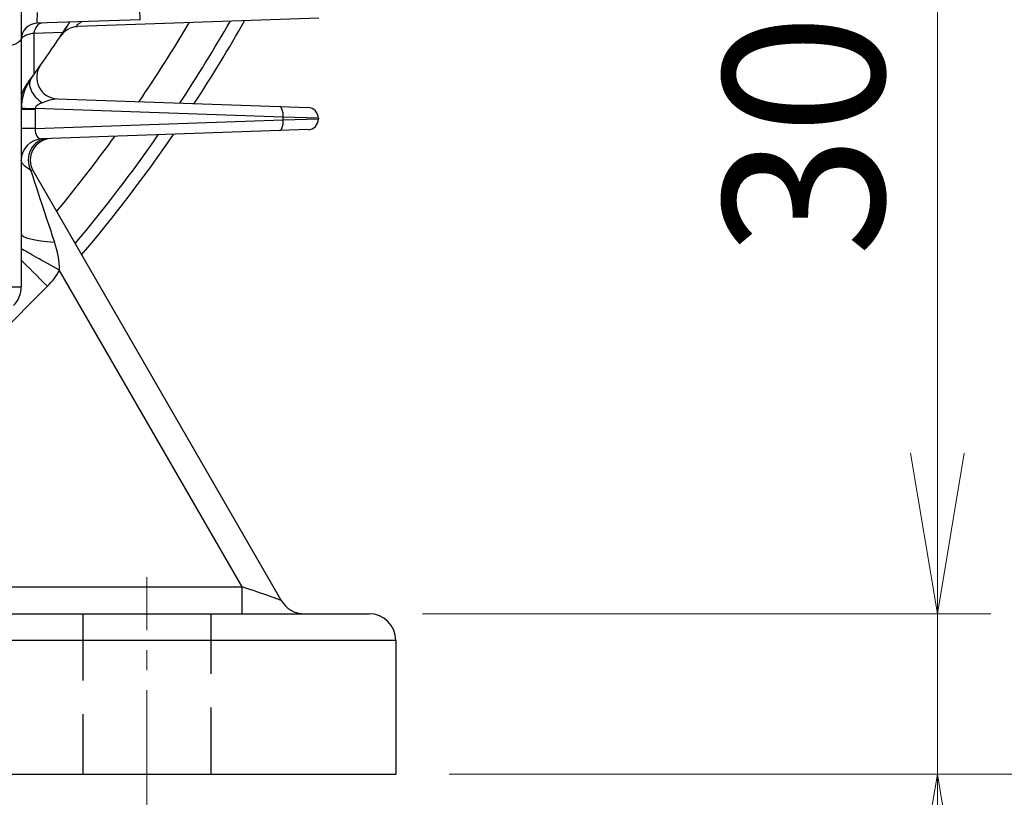
# Model space of a CAD drawing. Units: millimetres. Extents: x 0 to 3416, y 0 to 2415.
# Drawn here: x 2716 to 2900, y 1030 to 1175 of the extents above; entities that cross this region are included whole.
import ezdxf

# ---------------------------------------------------------------- set-up
doc = ezdxf.new("R2010")
doc.units = ezdxf.units.MM
doc.header["$LTSCALE"] = 100
doc.linetypes.add('CENTER2', pattern=[1.125, 0.75, -0.125, 0.125, -0.125])
doc.linetypes.add('HIDDEN2', pattern=[0.1875, 0.125, -0.0625])
doc.layers.get('0').update_dxf_attribs({"linetype": 'CONTINUOUS', "lineweight": 30})
doc.layers.get('DEFPOINTS').update_dxf_attribs({"linetype": 'CONTINUOUS'})
for name, color, linetype, lineweight in [('CENTER LINE', 1, 'CENTER2', 9), ('DIMENSION LINE', 2, 'CONTINUOUS', 13), ('HIDDEN OUTLINE', 2, 'HIDDEN2', 20), ('OUTLINE', 3, 'CONTINUOUS', 20)]:
    doc.layers.add(name, color=color, linetype=linetype, lineweight=lineweight)
doc.styles.get("Standard").update_dxf_attribs({"font": 'romans.shx', "width": 0.8, "bigfont": 'whgtxt.shx'})
doc.dimstyles.get("Standard").update_dxf_attribs({"dimscale": 10, "dimtxt": 3, "dimasz": 3, "dimexe": 1, "dimexo": 1, "dimgap": 1, "dimtad": 1, "dimdec": 1, "dimzin": 9, "dimdsep": 46, "dimtxsty": 'Standard', "dimblk": 'OPEN', "dimcen": 0, "dimclrd": 2, "dimclre": 2, "dimclrt": 7, "dimadec": 1, "dimazin": 2, "dimtfac": 1, "dimtdec": 1, "dimtmove": 0, "dimatfit": 3, "dimldrblk": 'OPEN', "dimfxl": 0, "dimtolj": 1, "dimtzin": 0, "dimlwd": 9, "dimlwe": 9, "dimarcsym": 0})

# ---------------------------------------------------------------- blocks, each defined once
blk = doc.blocks.new('_Open')
at = {"color": 0, "linetype": 'ByBlock', "lineweight": -2}
for p, q in [((-1, 0.1667), (0, 0)), ((-1, -0.1667), (0, 0)), ((0, 0), (-1, 0))]:
    blk.add_line(p, q, dxfattribs=at)
blk = doc.blocks.new('*D19')
at = {"layer": 'DEFPOINTS', "color": 0, "transparency": 16777216}
for p in [(2686.55, 1033.96), (2786.55, 1033.96), (2786.55, 963.21)]:
    blk.add_point(p, dxfattribs=at)
at = {"layer": 'DIMENSION LINE', "color": 2, "lineweight": 9, "transparency": 16777216}
for p, q in [((2686.55, 1023.96), (2686.55, 953.21)), ((2786.55, 1023.96), (2786.55, 953.21)), ((2716.55, 963.21), (2756.55, 963.21))]:
    blk.add_line(p, q, dxfattribs=at)
at = {"layer": 'DIMENSION LINE', "color": 2, "lineweight": 9, "transparency": 16777216, "xscale": 30, "yscale": 30, "zscale": 30, "rotation": 180}
blk.add_blockref('_Open', (2686.55, 963.21), dxfattribs=at)
at = {"layer": 'DIMENSION LINE', "color": 2, "lineweight": 9, "transparency": 16777216, "xscale": 30, "yscale": 30, "zscale": 30}
blk.add_blockref('_Open', (2786.55, 963.21), dxfattribs=at)
at = {"layer": 'DIMENSION LINE', "color": 7, "transparency": 16777216, "insert": (2736.55, 988.21), "char_height": 30, "attachment_point": 5, "bg_fill": 3, "box_fill_scale": 1.1, "bg_fill_color": 256, "bg_fill_true_color": 13158600, "bg_fill_transparency": 0}
blk.add_mtext('\\A1;100', dxfattribs=at)
blk = doc.blocks.new('*D21')
at = {"layer": 'DEFPOINTS', "color": 0, "transparency": 16777216}
for p in [(2236.55, 1033.96), (2786.55, 1033.96), (2786.55, 823.21)]:
    blk.add_point(p, dxfattribs=at)
at = {"layer": 'DIMENSION LINE', "color": 2, "lineweight": 9, "transparency": 16777216}
for p, q in [((2236.55, 1023.96), (2236.55, 813.21)), ((2786.55, 1023.96), (2786.55, 813.21)), ((2266.55, 823.21), (2756.55, 823.21))]:
    blk.add_line(p, q, dxfattribs=at)
at = {"layer": 'DIMENSION LINE', "color": 2, "lineweight": 9, "transparency": 16777216, "xscale": 30, "yscale": 30, "zscale": 30, "rotation": 180}
blk.add_blockref('_Open', (2236.55, 823.21), dxfattribs=at)
at = {"layer": 'DIMENSION LINE', "color": 2, "lineweight": 9, "transparency": 16777216, "xscale": 30, "yscale": 30, "zscale": 30}
blk.add_blockref('_Open', (2786.55, 823.21), dxfattribs=at)
at = {"layer": 'DIMENSION LINE', "color": 7, "transparency": 16777216, "insert": (2511.55, 848.21), "char_height": 30, "attachment_point": 5, "bg_fill": 3, "box_fill_scale": 1.1, "bg_fill_color": 256, "bg_fill_true_color": 13158600, "bg_fill_transparency": 0}
blk.add_mtext('\\A1;550', dxfattribs=at)
blk = doc.blocks.new('*D22')
at = {"layer": 'DEFPOINTS', "color": 0, "transparency": 16777216}
for p in [(2781.55, 1063.96), (2887.77, 1063.96), (2786.55, 1033.96)]:
    blk.add_point(p, dxfattribs=at)
at = {"layer": 'DIMENSION LINE', "color": 2, "lineweight": 9, "transparency": 16777216}
for p, q in [((2887.77, 1093.96), (2887.77, 1182.82)), ((2791.55, 1063.96), (2897.77, 1063.96)), ((2887.77, 1033.96), (2887.77, 1063.96)), ((2796.55, 1033.96), (2897.77, 1033.96)), ((2887.77, 1003.96), (2887.77, 973.96))]:
    blk.add_line(p, q, dxfattribs=at)
at = {"layer": 'DIMENSION LINE', "color": 2, "lineweight": 9, "transparency": 16777216, "xscale": 30, "yscale": 30, "zscale": 30}
for p, rotation in [((2887.77, 1063.96), 270), ((2887.77, 1033.96), 90)]:
    blk.add_blockref('_Open', p, dxfattribs=dict(at, rotation=rotation))
at = {"layer": 'DIMENSION LINE', "color": 7, "transparency": 16777216, "insert": (2862.77, 1153.39), "char_height": 30, "attachment_point": 5, "rotation": 90, "bg_fill": 3, "box_fill_scale": 1.1, "bg_fill_color": 256, "bg_fill_true_color": 13158600, "bg_fill_transparency": 0}
blk.add_mtext('\\A1;30', dxfattribs=at)
blk = doc.blocks.new('*D23')
at = {"layer": 'DEFPOINTS', "color": 0, "transparency": 16777216}
for p in [(2807.1, 1313.96), (2957.77, 1313.96), (2786.55, 1033.96)]:
    blk.add_point(p, dxfattribs=at)
at = {"layer": 'DIMENSION LINE', "color": 2, "lineweight": 9, "transparency": 16777216}
for p, q in [((2817.1, 1313.96), (2967.77, 1313.96)), ((2957.77, 1063.96), (2957.77, 1283.96)), ((2796.55, 1033.96), (2967.77, 1033.96))]:
    blk.add_line(p, q, dxfattribs=at)
at = {"layer": 'DIMENSION LINE', "color": 2, "lineweight": 9, "transparency": 16777216, "xscale": 30, "yscale": 30, "zscale": 30}
for p, rotation in [((2957.77, 1313.96), 90), ((2957.77, 1033.96), 270)]:
    blk.add_blockref('_Open', p, dxfattribs=dict(at, rotation=rotation))
at = {"layer": 'DIMENSION LINE', "color": 7, "transparency": 16777216, "insert": (2923.27, 1173.96), "char_height": 30, "attachment_point": 5, "rotation": 90, "bg_fill": 3, "box_fill_scale": 1.1, "bg_fill_color": 256, "bg_fill_true_color": 13158600, "bg_fill_transparency": 0}
blk.add_mtext('\\A1;280 {\\Fromans|c129;\\H0.7x;\\S 0^ -1.0;}', dxfattribs=at)
blk = doc.blocks.new('*D24')
at = {"layer": 'DEFPOINTS', "color": 0, "transparency": 16777216}
for p in [(2611.55, 1607.08), (3027.77, 1607.08), (2786.55, 1033.96)]:
    blk.add_point(p, dxfattribs=at)
at = {"layer": 'DIMENSION LINE', "color": 2, "lineweight": 9, "transparency": 16777216}
for p, q in [((2621.55, 1607.08), (3037.77, 1607.08)), ((3027.77, 1063.96), (3027.77, 1577.08)), ((2796.55, 1033.96), (3037.77, 1033.96))]:
    blk.add_line(p, q, dxfattribs=at)
at = {"layer": 'DIMENSION LINE', "color": 2, "lineweight": 9, "transparency": 16777216, "xscale": 30, "yscale": 30, "zscale": 30}
for p, rotation in [((3027.77, 1607.08), 90), ((3027.77, 1033.96), 270)]:
    blk.add_blockref('_Open', p, dxfattribs=dict(at, rotation=rotation))
at = {"layer": 'DIMENSION LINE', "color": 7, "transparency": 16777216, "insert": (3002.77, 1320.52), "char_height": 30, "attachment_point": 5, "rotation": 90, "bg_fill": 3, "box_fill_scale": 1.1, "bg_fill_color": 256, "bg_fill_true_color": 13158600, "bg_fill_transparency": 0}
blk.add_mtext('\\A1;574', dxfattribs=at)
blk = doc.blocks.new('*D25')
at = {"layer": 'DEFPOINTS', "color": 0, "transparency": 16777216}
for p in [(2358.93, 1842.47), (3097.77, 1842.47), (2786.55, 1033.96)]:
    blk.add_point(p, dxfattribs=at)
at = {"layer": 'DIMENSION LINE', "color": 2, "lineweight": 9, "transparency": 16777216}
for p, q in [((2368.93, 1842.47), (3107.77, 1842.47)), ((3097.77, 1063.96), (3097.77, 1812.47)), ((2796.55, 1033.96), (3107.77, 1033.96))]:
    blk.add_line(p, q, dxfattribs=at)
at = {"layer": 'DIMENSION LINE', "color": 2, "lineweight": 9, "transparency": 16777216, "xscale": 30, "yscale": 30, "zscale": 30}
for p, rotation in [((3097.77, 1842.47), 90), ((3097.77, 1033.96), 270)]:
    blk.add_blockref('_Open', p, dxfattribs=dict(at, rotation=rotation))
at = {"layer": 'DIMENSION LINE', "color": 7, "transparency": 16777216, "insert": (3064.91, 1438.22), "char_height": 30, "attachment_point": 5, "rotation": 90, "bg_fill": 3, "box_fill_scale": 1.1, "bg_fill_color": 256, "bg_fill_true_color": 13158600, "bg_fill_transparency": 0}
blk.add_mtext('\\A1;(810)', dxfattribs=at)

msp = doc.modelspace()

# ---------------------------------------------------------------- linework, layer by layer
at = {"layer": 'CENTER LINE', "ltscale": 0.3}
msp.add_line((2740.05, 1027.16), (2740.05, 1070.76), dxfattribs=at)
at = {"layer": 'HIDDEN OUTLINE', "color": 2, "linetype": 'HIDDEN2', "lineweight": -3}
for p, q in [((2728.05, 1063.96), (2728.05, 1033.96)), ((2752.05, 1033.96), (2752.05, 1063.96))]:
    msp.add_line(p, q, dxfattribs=at)
at = {"layer": 'OUTLINE', "color": 3, "linetype": 'Continuous', "lineweight": -3, "ltscale": 25.4}
for p, q in [((2716.55, 1177.62), (2716.55, 1171.51)), ((2719.55, 1176.27), (2719.44, 1174.27)), ((2738.81, 1174.94), (2738.74, 1176.94)), ((2738.81, 1174.94), (2719.44, 1174.27)), ((2772.15, 1175.21), (2727.07, 1173.64)), ((2724.35, 1172.56), (2718.89, 1172.39)), ((2718.89, 1172.39), (2718.94, 1164.73)), ((2716.55, 1171.51), (2716.55, 1125.05)), ((2723.31, 1160.17), (2764.89, 1158.71)), ((2719.18, 1158.19), (2716.55, 1158.19)), ((2765.51, 1156.72), (2719.18, 1158.33)), ((2719.18, 1158.19), (2719.18, 1154.59)), ((2764.89, 1158.71), (2770.16, 1158.53)), ((2719.18, 1154.59), (2765.51, 1156.21)), ((2772.09, 1156.53), (2765.51, 1156.72)), ((2765.51, 1156.21), (2765.51, 1156.72)), ((2765.51, 1156.21), (2772.09, 1156.39)), ((2772.09, 1156.53), (2772.09, 1156.39)), ((2719.18, 1154.59), (2716.55, 1154.59)), ((2764.89, 1154.21), (2720.41, 1152.66)), ((2770.16, 1154.4), (2764.89, 1154.21)), ((2718.77, 1146.72), (2765.11, 1066.46)), ((2757.84, 1069.01), (2723.72, 1128.11)), ((2721.45, 1125.13), (2700.46, 1104.14)), ((2711.55, 1125.05), (2716.55, 1125.05)), ((2702.14, 1069.01), (2757.84, 1069.01)), ((2757.84, 1063.96), (2757.84, 1069.01)), ((2702.14, 1063.96), (2766.55, 1063.96)), ((2766.55, 1063.96), (2781.55, 1063.96)), ((2766.55, 1058.96), (2702.14, 1058.96)), ((2786.55, 1058.96), (2766.55, 1058.96)), ((2786.55, 1058.96), (2786.55, 1033.96)), ((2691.55, 1033.96), (2766.55, 1033.96)), ((2766.55, 1033.96), (2786.55, 1033.96))]:
    msp.add_line(p, q, dxfattribs=at)
for centre, radius, start, end in [((2719.55, 1171.27), 3, 92, 180), ((2511.55, 1313.96), 255.5, 326.3965, 326.9126), ((2511.55, 1313.96), 274.52, 325.7932, 329.435), ((2511.55, 1313.96), 281, 326.6217, 330.275), ((2511.55, 1313.96), 283.3, 326.905, 330.5622), ((2511.55, 1313.96), 255.5, 324.2631, 326.3965), ((2727.21, 1169.64), 4, 92, 146.2095), ((2723.45, 1164.16), 4, 144.7419, 268), ((2726.55, 1158.19), 10, 144.0757, 180), ((2511.55, 1313.96), 255.5, 323.7207, 324.2631), ((2511.55, 1313.96), 255.5, 324.0757, 324.2631), ((2721.55, 1159.82), 5, 143.7207, 180), ((2724.45, 1150.13), 10.1, 96.4857, 113.0327), ((2725.18, 1158.19), 6, 178.6326, 180), ((2770.09, 1156.53), 2, 0, 88), ((2770.09, 1156.39), 2, 272, 0), ((2720.55, 1148.66), 4, 92, 180), ((2722.23, 1148.72), 4, 92, 210), ((2511.55, 1313.96), 274.52, 320.4327, 324.1364), ((2511.55, 1313.96), 281, 319.9412, 325.1567), ((2511.55, 1313.96), 283.3, 319.7725, 325.5045), ((2707.64, 1127.88), 16.08, 0.7999, 20.0848), ((2711.55, 1135.03), 14, 315, 330.3547), ((2711.55, 1125.05), 5, 315, 0), ((2769.44, 1068.96), 5, 210, 270), ((2781.55, 1058.96), 5, 0, 90)]:
    msp.add_arc(centre, radius, start, end, dxfattribs=at)
for centre, major_axis, ratio, start_param, end_param in [((2720.49, 1171.3), (0.1, -3), 0.560062, 3.141593, 4.321764), ((2721.69, 1161.71), (3.24, -2.35), 0.640228, 3.141593, 4.805975), ((2720.55, 1158.33), (4, -0.1), 0.008685, 3.141593, 4.363427), ((2764.82, 1156.72), (0.07, 2), 0.341836, 4.724326, 6.283185), ((2764.82, 1156.21), (-0.07, 2), 0.341836, 3.141593, 4.700452), ((2720.55, 1154.66), (0.31, 2), 0.6701, 1.711569, 3.270428), ((2721.52, 1148.69), (-0.14, 4), 0.912528, 0, 2.019696), ((2725.55, 1124.98), (-7.79, 23.5), 0.000555, 0.374707, 1.20379), ((2712.05, 1148.36), (6.72, -1.64), 0.003155, 0.00302, 0.380417), ((2725.55, 1134.95), (-9, 0), 0.181085, 0, 1.253389), ((2723.72, 1128.03), (-7.82, 4.45), 0.007584, 4.716705, 5.875496), ((2721.45, 1125.05), (-6.36, 6.36), 0.006171, 4.71856, 5.597192), ((2757.89, 1068.96), (7.22, -2.5), 0.003239, 0.00374, 1.5789)]:
    msp.add_ellipse(centre, major_axis=major_axis, ratio=ratio, start_param=start_param, end_param=end_param, dxfattribs=at)
for points, knots in [([(2725.62, 1174.48), (2725.62, 1174.48), (2725.59, 1174.45), (2725.51, 1174.32), (2725.48, 1174.27), (2725.4, 1174.14), (2725.35, 1174.07), (2725.23, 1173.89), (2725.17, 1173.79), (2725.02, 1173.57), (2724.95, 1173.46), (2724.78, 1173.21), (2724.7, 1173.08), (2724.53, 1172.82), (2724.44, 1172.69), (2724.35, 1172.56)], [0, 0, 0, 0, 0.25, 0.25, 0.375, 0.375, 0.5, 0.5, 0.625, 0.625, 0.75, 0.75, 0.875, 0.875, 1, 1, 1, 1]), ([(2727.82, 1174.56), (2727.81, 1174.56), (2727.8, 1174.55), (2727.63, 1174.44), (2727.47, 1174.33), (2727.25, 1174.16), (2727.18, 1174.1), (2727.05, 1173.99), (2726.99, 1173.94), (2726.91, 1173.84), (2726.88, 1173.8), (2726.85, 1173.73), (2726.86, 1173.7), (2726.89, 1173.66), (2726.92, 1173.65), (2726.99, 1173.64), (2727.03, 1173.64), (2727.07, 1173.64)], [0.4955764, 0.4955764, 0.4955764, 0.4955764, 0.5, 0.5, 0.625, 0.625, 0.6875, 0.6875, 0.75, 0.75, 0.8125, 0.8125, 0.875, 0.875, 0.9375, 0.9375, 1, 1, 1, 1]), ([(2718.89, 1172.39), (2718.53, 1172.32), (2718.2, 1172.25), (2717.77, 1172.12), (2717.63, 1172.08), (2717.38, 1171.99), (2717.27, 1171.94), (2716.97, 1171.8), (2716.81, 1171.69), (2716.6, 1171.48), (2716.55, 1171.38), (2716.55, 1171.27)], [0, 0, 0, 0, 0.25, 0.25, 0.375, 0.375, 0.5, 0.5, 0.75, 0.75, 1, 1, 1, 1]), ([(2716.55, 1171.51), (2716.55, 1171.47), (2716.55, 1171.44), (2716.54, 1171.38), (2716.53, 1171.35), (2716.5, 1171.25), (2716.48, 1171.19), (2716.37, 1171.01), (2716.26, 1170.89), (2715.98, 1170.66), (2715.8, 1170.55), (2715.39, 1170.35), (2715.16, 1170.25), (2714.89, 1170.17)], [0, 0, 0, 0, 0.0625, 0.0625, 0.125, 0.125, 0.25, 0.25, 0.5, 0.5, 0.75, 0.75, 1, 1, 1, 1]), ([(2720.5, 1159.43), (2720.36, 1159.38), (2720.23, 1159.33), (2719.97, 1159.21), (2719.84, 1159.14), (2719.59, 1158.98), (2719.47, 1158.89), (2719.32, 1158.72), (2719.27, 1158.65), (2719.21, 1158.5), (2719.18, 1158.42), (2719.18, 1158.33)], [0, 0, 0, 0, 0.25, 0.25, 0.5, 0.5, 0.75, 0.75, 0.875, 0.875, 1, 1, 1, 1]), ([(2718.29, 1146.84), (2718, 1147.02), (2717.76, 1147.19), (2717.33, 1147.51), (2717.14, 1147.67), (2716.85, 1147.97), (2716.74, 1148.11), (2716.59, 1148.39), (2716.55, 1148.53), (2716.55, 1148.66)], [0, 0, 0, 0, 0.25, 0.25, 0.5, 0.5, 0.75, 0.75, 1, 1, 1, 1])]:
    msp.add_open_spline(points, degree=3, knots=knots, dxfattribs=at)

# ---------------------------------------------------------------- next in the draw order: dimensions: what is measured, and where the dimension line sits
at = {"layer": 'DIMENSION LINE'}
dim = msp.add_linear_dim(base=(2786.55, 963.21), p1=(2686.55, 1033.96), p2=(2786.55, 1033.96), dimstyle='Standard', dxfattribs=at)
dim.commit()
dim.dimension.update_dxf_attribs({"geometry": '*D19', "text_midpoint": (2736.55, 988.21)})

# ---------------------------------------------------------------- next in the draw order: dimensions: what is measured, and where the dimension line sits
dim = msp.add_linear_dim(base=(2786.55, 823.21), p1=(2236.55, 1033.96), p2=(2786.55, 1033.96), dimstyle='Standard', override={"dimtmove": 0}, dxfattribs=at)
dim.commit()
dim.dimension.update_dxf_attribs({"geometry": '*D21', "text_midpoint": (2511.55, 823.21), "dimtype": 160})

# ---------------------------------------------------------------- next in the draw order: dimensions: what is measured, and where the dimension line sits
dim = msp.add_linear_dim(base=(2887.77, 1063.96), p1=(2786.55, 1033.96), p2=(2781.55, 1063.96), angle=90, dimstyle='Standard', override={"dimtmove": 0}, dxfattribs=at)
dim.commit()
dim.dimension.update_dxf_attribs({"geometry": '*D22', "text_midpoint": (2862.77, 1153.39)})

# ---------------------------------------------------------------- next in the draw order: dimensions: what is measured, and where the dimension line sits
dim = msp.add_linear_dim(base=(2957.77, 1313.96), p1=(2786.55, 1033.96), p2=(2807.1, 1313.96), angle=90, text='<> {\\Fromans|c129;\\H0.7x;\\S 0^ -1.0;}', dimstyle='Standard', override={"dimtmove": 0}, dxfattribs=at)
dim.commit()
dim.dimension.update_dxf_attribs({"geometry": '*D23', "text_midpoint": (2957.77, 1173.96), "dimtype": 160})

# ---------------------------------------------------------------- next in the draw order: dimensions: what is measured, and where the dimension line sits
dim = msp.add_linear_dim(base=(3027.77, 1607.08), p1=(2786.55, 1033.96), p2=(2611.55, 1607.08), angle=90, text='574', dimstyle='Standard', override={"dimtmove": 0}, dxfattribs=at)
dim.commit()
dim.dimension.update_dxf_attribs({"geometry": '*D24', "text_midpoint": (3027.77, 1320.52), "dimtype": 160})

# ---------------------------------------------------------------- next in the draw order: dimensions: what is measured, and where the dimension line sits
dim = msp.add_linear_dim(base=(3097.77, 1842.47), p1=(2786.55, 1033.96), p2=(2358.93, 1842.47), angle=90, text='(810)', dimstyle='Standard', override={"dimtmove": 0}, dxfattribs=at)
dim.commit()
dim.dimension.update_dxf_attribs({"geometry": '*D25', "text_midpoint": (3097.77, 1438.22), "dimtype": 160})

doc.saveas('drawing.dxf')
